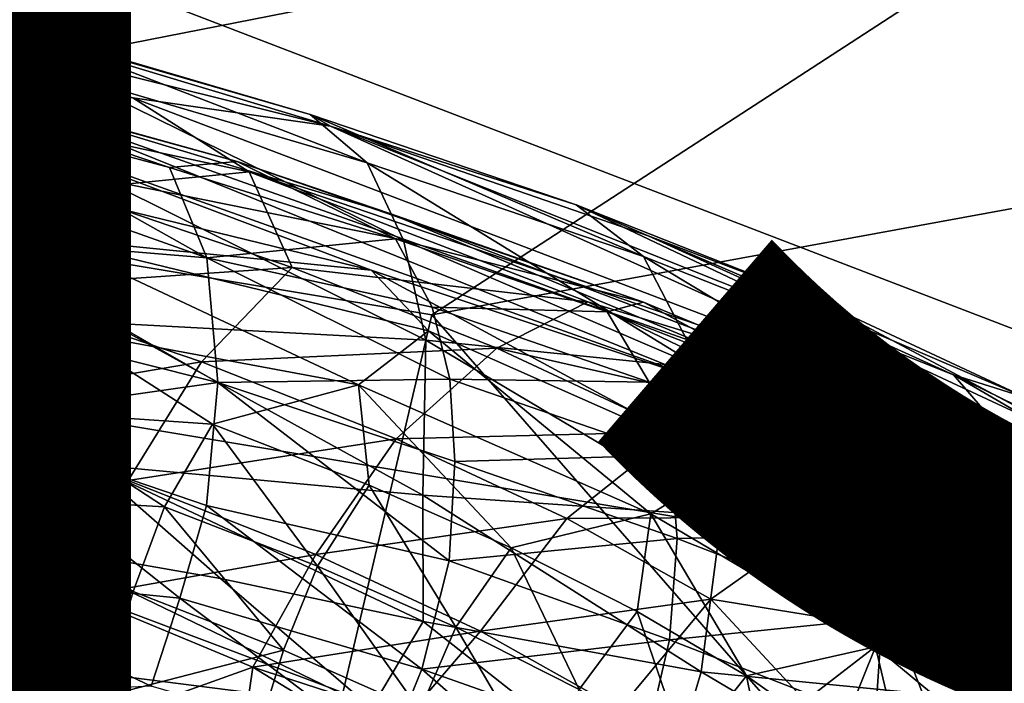
# Model space of a CAD drawing. Units: inches. Extents: x -15.7 to 14.7, y -14 to 16.4.
# Drawn here: x 6.7 to 7.6, y -6.4 to -5.9 of the extents above; entities that cross this region are included whole.
import ezdxf

# ---------------------------------------------------------------- set-up
doc = ezdxf.new("R2010")
doc.units = ezdxf.units.IN
doc.header["$MEASUREMENT"] = 0
for name, color, linetype in [('SEAT-BASE', 5, 'Continuous'), ('SEAT-FABRIC', 5, 'Continuous'), ('SEAT-FINISH', 7, 'Continuous')]:
    doc.layers.add(name, color=color, linetype=linetype)
doc.styles.get("Standard").update_dxf_attribs({"font": 'arial.ttf'})

msp = doc.modelspace()

# ---------------------------------------------------------------- linework, layer by layer
at = {"layer": 'SEAT-BASE'}
for points in [[(6.29387, -5.79753, 11.6856), (6.80659, -5.94389, 11.42112), (6.23109, -5.81205, 11.63111)], [(6.29387, -5.79753, 11.6856), (6.57071, -5.84548, 11.68751), (6.97721, -5.96833, 11.41557)], [(6.29387, -5.79753, 11.6856), (6.97721, -5.96833, 11.41557), (6.80659, -5.94389, 11.42112)], [(6.23109, -5.81205, 11.63111), (6.80659, -5.94389, 11.42112), (6.21339, -5.84788, 11.56632)], [(6.47326, -5.85358, 11.92957), (6.74958, -5.92366, 11.81404), (6.44472, -5.81764, 11.82225)], [(6.44472, -5.81764, 11.82225), (6.7104, -5.88506, 11.7111), (6.57071, -5.84548, 11.68751)], [(6.74958, -5.92366, 11.81404), (6.7104, -5.88506, 11.7111), (6.44472, -5.81764, 11.82225)], [(6.7104, -5.88506, 11.7111), (6.95983, -5.95828, 11.57001), (6.57071, -5.84548, 11.68751)], [(6.57071, -5.84548, 11.68751), (6.95983, -5.95828, 11.57001), (6.97721, -5.96833, 11.41557)], [(6.21339, -5.84788, 11.56632), (6.80659, -5.94389, 11.42112), (6.56095, -5.93356, 11.42931)], [(6.78039, -6.01396, 11.93042), (6.74958, -5.92366, 11.81404), (6.47326, -5.85358, 11.92957)], [(6.48874, -5.9162, 12.02156), (6.78039, -6.01396, 11.93042), (6.47326, -5.85358, 11.92957)], [(6.7104, -5.88506, 11.7111), (7.00901, -5.99981, 11.6674), (6.95983, -5.95828, 11.57001)], [(6.74958, -5.92366, 11.81404), (7.00901, -5.99981, 11.6674), (6.7104, -5.88506, 11.7111)], [(6.83818, -6.00395, 11.7302), (6.50451, -5.89145, 11.78866), (6.89657, -5.99888, 11.5884)], [(6.50451, -5.89145, 11.78866), (6.68695, -5.94073, 11.59576), (6.89657, -5.99888, 11.5884)], [(6.63476, -5.94968, 11.83566), (6.50451, -5.89145, 11.78866), (6.83818, -6.00395, 11.7302)], [(6.48874, -5.9162, 12.02156), (6.49648, -5.99964, 12.09906), (6.78039, -6.01396, 11.93042)], [(6.78039, -6.01396, 11.93042), (7.0404, -6.06665, 11.75207), (6.74958, -5.92366, 11.81404)], [(7.0404, -6.06665, 11.75207), (7.00901, -5.99981, 11.6674), (6.74958, -5.92366, 11.81404)], [(6.56095, -5.93356, 11.42931), (6.74793, -6.02358, 11.2744), (6.51, -5.99345, 11.36389)], [(6.80659, -5.94389, 11.42112), (6.90696, -6.00783, 11.27693), (6.56095, -5.93356, 11.42931)], [(6.56095, -5.93356, 11.42931), (6.90696, -6.00783, 11.27693), (6.74793, -6.02358, 11.2744)], [(6.68695, -5.94073, 11.59576), (6.68467, -5.96925, 11.49452), (7.3131, -6.19275, 10.99396)], [(7.02855, -6.04359, 11.41281), (6.68695, -5.94073, 11.59576), (7.31845, -6.16423, 11.0957)], [(7.31845, -6.16423, 11.0957), (6.68695, -5.94073, 11.59576), (7.3131, -6.19275, 10.99396)], [(6.89657, -5.99888, 11.5884), (6.68695, -5.94073, 11.59576), (7.02855, -6.04359, 11.41281)], [(6.80659, -5.94389, 11.42112), (7.55466, -6.22833, 10.74969), (6.90696, -6.00783, 11.27693)], [(6.80659, -5.94389, 11.42112), (6.97721, -5.96833, 11.41557), (7.55466, -6.22833, 10.74969)], [(6.65256, -6.00472, 11.91379), (6.63476, -5.94968, 11.83566), (6.87047, -6.0819, 11.82914)], [(6.63476, -5.94968, 11.83566), (6.83818, -6.00395, 11.7302), (6.87047, -6.0819, 11.82914)], [(7.00901, -5.99981, 11.6674), (7.24799, -6.08097, 11.49159), (6.95983, -5.95828, 11.57001)], [(6.95983, -5.95828, 11.57001), (7.18959, -6.03633, 11.4009), (6.97721, -5.96833, 11.41557)], [(6.95983, -5.95828, 11.57001), (7.24799, -6.08097, 11.49159), (7.18959, -6.03633, 11.4009)], [(6.68467, -5.96925, 11.49452), (6.56925, -5.98459, 11.46034), (7.0125, -6.09271, 11.23413)], [(7.3131, -6.19275, 10.99396), (6.68467, -5.96925, 11.49452), (7.0125, -6.09271, 11.23413)], [(6.97721, -5.96833, 11.41557), (7.51576, -6.18298, 10.92736), (7.55466, -6.22833, 10.74969)], [(6.97721, -5.96833, 11.41557), (7.18959, -6.03633, 11.4009), (7.25186, -6.06294, 11.23357)], [(7.25186, -6.06294, 11.23357), (7.51576, -6.18298, 10.92736), (6.97721, -5.96833, 11.41557)], [(6.56925, -5.98459, 11.46034), (6.44335, -6.01482, 11.44022), (6.73121, -6.06471, 11.32466)], [(7.0125, -6.09271, 11.23413), (6.56925, -5.98459, 11.46034), (6.73121, -6.06471, 11.32466)], [(6.49648, -5.99964, 12.09906), (6.48765, -6.13187, 12.16407), (6.78718, -6.13845, 12.0152)], [(6.78039, -6.01396, 11.93042), (6.49648, -5.99964, 12.09906), (6.78718, -6.13845, 12.0152)], [(6.51, -5.99345, 11.36389), (6.74793, -6.02358, 11.2744), (6.67895, -6.10842, 11.20943)], [(7.03357, -6.06566, 11.61416), (6.83818, -6.00395, 11.7302), (6.89657, -5.99888, 11.5884)], [(7.03357, -6.06566, 11.61416), (6.89657, -5.99888, 11.5884), (7.24778, -6.12028, 11.32905)], [(7.24778, -6.12028, 11.32905), (6.89657, -5.99888, 11.5884), (7.02855, -6.04359, 11.41281)], [(7.24799, -6.08097, 11.49159), (7.00901, -5.99981, 11.6674), (7.29794, -6.17721, 11.59594)], [(7.0404, -6.06665, 11.75207), (7.29794, -6.17721, 11.59594), (7.00901, -5.99981, 11.6674)], [(6.66156, -6.06487, 11.96956), (6.65256, -6.00472, 11.91379), (6.87047, -6.0819, 11.82914)], [(6.74793, -6.02358, 11.2744), (6.90696, -6.00783, 11.27693), (6.94418, -6.09024, 11.12996)], [(6.87047, -6.0819, 11.82914), (6.83818, -6.00395, 11.7302), (7.03357, -6.06566, 11.61416)], [(6.90696, -6.00783, 11.27693), (7.19963, -6.11992, 11.014), (6.94418, -6.09024, 11.12996)], [(6.90696, -6.00783, 11.27693), (7.55466, -6.22833, 10.74969), (7.19963, -6.11992, 11.014)], [(6.73121, -6.06471, 11.32466), (6.44335, -6.01482, 11.44022), (6.59281, -6.09307, 11.33284)], [(7.05975, -6.15326, 11.82384), (7.0404, -6.06665, 11.75207), (6.78039, -6.01396, 11.93042)], [(6.78039, -6.01396, 11.93042), (6.78718, -6.13845, 12.0152), (7.05975, -6.15326, 11.82384)], [(6.74793, -6.02358, 11.2744), (6.94418, -6.09024, 11.12996), (6.67895, -6.10842, 11.20943)], [(7.18959, -6.03633, 11.4009), (7.46329, -6.16602, 11.28904), (7.39658, -6.11813, 11.20608)], [(7.24799, -6.08097, 11.49159), (7.46329, -6.16602, 11.28904), (7.18959, -6.03633, 11.4009)], [(7.18959, -6.03633, 11.4009), (7.39658, -6.11813, 11.20608), (7.25186, -6.06294, 11.23357)], [(7.42423, -6.19375, 11.1101), (7.02855, -6.04359, 11.41281), (7.31845, -6.16423, 11.0957)], [(7.24778, -6.12028, 11.32905), (7.02855, -6.04359, 11.41281), (7.42423, -6.19375, 11.1101)], [(6.73121, -6.06471, 11.32466), (6.59281, -6.09307, 11.33284), (6.7494, -6.14488, 11.23301)], [(6.66155, -6.1349, 12.01152), (6.66156, -6.06487, 11.96956), (6.87989, -6.18957, 11.90248)], [(6.87989, -6.18957, 11.90248), (6.66156, -6.06487, 11.96956), (6.87047, -6.0819, 11.82914)], [(7.0125, -6.09271, 11.23413), (6.73121, -6.06471, 11.32466), (7.06192, -6.14517, 11.12279)], [(7.06192, -6.14517, 11.12279), (6.73121, -6.06471, 11.32466), (7.00145, -6.19161, 11.07812)], [(6.73121, -6.06471, 11.32466), (6.7494, -6.14488, 11.23301), (7.00145, -6.19161, 11.07812)], [(6.87047, -6.0819, 11.82914), (7.03357, -6.06566, 11.61416), (7.06513, -6.1247, 11.68465)], [(7.06513, -6.1247, 11.68465), (7.03357, -6.06566, 11.61416), (7.21653, -6.12878, 11.47595)], [(7.21653, -6.12878, 11.47595), (7.03357, -6.06566, 11.61416), (7.24778, -6.12028, 11.32905)], [(7.05975, -6.15326, 11.82384), (7.29794, -6.17721, 11.59594), (7.0404, -6.06665, 11.75207)], [(7.39658, -6.11813, 11.20608), (7.57793, -6.20257, 10.98826), (7.25186, -6.06294, 11.23357)], [(7.25186, -6.06294, 11.23357), (7.57793, -6.20257, 10.98826), (7.51576, -6.18298, 10.92736)], [(6.87989, -6.18957, 11.90248), (6.87047, -6.0819, 11.82914), (7.08056, -6.18672, 11.73684)], [(6.87047, -6.0819, 11.82914), (7.06513, -6.1247, 11.68465), (7.08056, -6.18672, 11.73684)], [(7.24799, -6.08097, 11.49159), (7.29794, -6.17721, 11.59594), (7.5083, -6.23769, 11.36296)], [(7.5083, -6.23769, 11.36296), (7.46329, -6.16602, 11.28904), (7.24799, -6.08097, 11.49159)], [(6.59281, -6.09307, 11.33284), (6.55392, -6.16313, 11.30061), (6.7494, -6.14488, 11.23301)], [(6.67895, -6.10842, 11.20943), (6.94418, -6.09024, 11.12996), (6.8658, -6.17188, 11.07193)], [(6.94418, -6.09024, 11.12996), (7.12096, -6.16011, 10.96357), (6.8658, -6.17188, 11.07193)], [(6.94418, -6.09024, 11.12996), (7.19963, -6.11992, 11.014), (7.12096, -6.16011, 10.96357)], [(7.0125, -6.09271, 11.23413), (7.06192, -6.14517, 11.12279), (7.32367, -6.26083, 10.83128)], [(7.3131, -6.19275, 10.99396), (7.0125, -6.09271, 11.23413), (7.32367, -6.26083, 10.83128)], [(6.67895, -6.10842, 11.20943), (6.8658, -6.17188, 11.07193), (6.6221, -6.21309, 11.17562)], [(7.46329, -6.16602, 11.28904), (7.65195, -6.25383, 11.06254), (7.39658, -6.11813, 11.20608)], [(7.39658, -6.11813, 11.20608), (7.65195, -6.25383, 11.06254), (7.57793, -6.20257, 10.98826)], [(7.06513, -6.1247, 11.68465), (7.21653, -6.12878, 11.47595), (7.2527, -6.18947, 11.54273)], [(7.08056, -6.18672, 11.73684), (7.06513, -6.1247, 11.68465), (7.2527, -6.18947, 11.54273)], [(7.19963, -6.11992, 11.014), (7.42776, -6.22963, 10.72771), (7.12096, -6.16011, 10.96357)], [(7.19963, -6.11992, 11.014), (7.55466, -6.22833, 10.74969), (7.42776, -6.22963, 10.72771)], [(7.38513, -6.19425, 11.32153), (7.21653, -6.12878, 11.47595), (7.24778, -6.12028, 11.32905)], [(7.38513, -6.19425, 11.32153), (7.24778, -6.12028, 11.32905), (7.42423, -6.19375, 11.1101)], [(6.77009, -6.26046, 12.05485), (6.48765, -6.13187, 12.16407), (6.45658, -6.23415, 12.18681)], [(6.78718, -6.13845, 12.0152), (6.48765, -6.13187, 12.16407), (6.77009, -6.26046, 12.05485)], [(6.66155, -6.1349, 12.01152), (6.87989, -6.18957, 11.90248), (6.65271, -6.22192, 12.04315)], [(7.2527, -6.18947, 11.54273), (7.21653, -6.12878, 11.47595), (7.38513, -6.19425, 11.32153)], [(6.78718, -6.13845, 12.0152), (6.77009, -6.26046, 12.05485), (7.0571, -6.28716, 11.88594)], [(7.05975, -6.15326, 11.82384), (6.78718, -6.13845, 12.0152), (7.0571, -6.28716, 11.88594)], [(6.7494, -6.14488, 11.23301), (6.55392, -6.16313, 11.30061), (6.70696, -6.21408, 11.20399)], [(6.7494, -6.14488, 11.23301), (6.70696, -6.21408, 11.20399), (6.8754, -6.22581, 11.10704)], [(7.00145, -6.19161, 11.07812), (6.7494, -6.14488, 11.23301), (6.8754, -6.22581, 11.10704)], [(7.06192, -6.14517, 11.12279), (7.00145, -6.19161, 11.07812), (7.25413, -6.3032, 10.79695)], [(7.32367, -6.26083, 10.83128), (7.06192, -6.14517, 11.12279), (7.25413, -6.3032, 10.79695)], [(6.8658, -6.17188, 11.07193), (7.12096, -6.16011, 10.96357), (7.03411, -6.2384, 10.91353)], [(7.12096, -6.16011, 10.96357), (7.27585, -6.23223, 10.77748), (7.03411, -6.2384, 10.91353)], [(7.05975, -6.15326, 11.82384), (7.0571, -6.28716, 11.88594), (7.31534, -6.305, 11.67401)], [(7.31534, -6.305, 11.67401), (7.29794, -6.17721, 11.59594), (7.05975, -6.15326, 11.82384)], [(7.12096, -6.16011, 10.96357), (7.42776, -6.22963, 10.72771), (7.27585, -6.23223, 10.77748)], [(7.31845, -6.16423, 11.0957), (7.3131, -6.19275, 10.99396), (7.6747, -6.40862, 10.38427)], [(7.65886, -6.32668, 10.69378), (7.31845, -6.16423, 11.0957), (7.78743, -6.44713, 10.29334)], [(7.78743, -6.44713, 10.29334), (7.31845, -6.16423, 11.0957), (7.6747, -6.40862, 10.38427)], [(7.42423, -6.19375, 11.1101), (7.31845, -6.16423, 11.0957), (7.65886, -6.32668, 10.69378)], [(7.71747, -6.35662, 11.15076), (7.65195, -6.25383, 11.06254), (7.46329, -6.16602, 11.28904)], [(7.5083, -6.23769, 11.36296), (7.71747, -6.35662, 11.15076), (7.46329, -6.16602, 11.28904)], [(6.6221, -6.21309, 11.17562), (6.8658, -6.17188, 11.07193), (6.80231, -6.27424, 11.04322)], [(6.8658, -6.17188, 11.07193), (7.03411, -6.2384, 10.91353), (6.80231, -6.27424, 11.04322)], [(7.53747, -6.32792, 11.42648), (7.5083, -6.23769, 11.36296), (7.29794, -6.17721, 11.59594)], [(7.31534, -6.305, 11.67401), (7.53747, -6.32792, 11.42648), (7.29794, -6.17721, 11.59594)], [(7.08056, -6.18672, 11.73684), (7.0848, -6.258, 11.77645), (6.87989, -6.18957, 11.90248)], [(7.08056, -6.18672, 11.73684), (7.2527, -6.18947, 11.54273), (7.27112, -6.25252, 11.59266)], [(7.08056, -6.18672, 11.73684), (7.27112, -6.25252, 11.59266), (7.0848, -6.258, 11.77645)], [(7.51576, -6.18298, 10.92736), (7.73119, -6.28849, 10.75031), (7.7263, -6.30564, 10.5832)], [(7.51576, -6.18298, 10.92736), (7.7263, -6.30564, 10.5832), (7.55466, -6.22833, 10.74969)], [(7.57793, -6.20257, 10.98826), (7.73119, -6.28849, 10.75031), (7.51576, -6.18298, 10.92736)], [(6.87989, -6.18957, 11.90248), (6.87004, -6.29592, 11.93625), (6.65271, -6.22192, 12.04315)], [(6.87989, -6.18957, 11.90248), (7.07993, -6.34391, 11.80511), (6.87004, -6.29592, 11.93625)], [(7.00145, -6.19161, 11.07812), (6.8754, -6.22581, 11.10704), (7.0108, -6.27843, 10.9829)], [(7.0848, -6.258, 11.77645), (7.07993, -6.34391, 11.80511), (6.87989, -6.18957, 11.90248)], [(7.00145, -6.19161, 11.07812), (7.0108, -6.27843, 10.9829), (7.13351, -6.33251, 10.84676)], [(7.25413, -6.3032, 10.79695), (7.00145, -6.19161, 11.07812), (7.13351, -6.33251, 10.84676)], [(7.27112, -6.25252, 11.59266), (7.2527, -6.18947, 11.54273), (7.42553, -6.25666, 11.38419)], [(7.2527, -6.18947, 11.54273), (7.38513, -6.19425, 11.32153), (7.42553, -6.25666, 11.38419)], [(7.3131, -6.19275, 10.99396), (7.32367, -6.26083, 10.83128), (7.52473, -6.37976, 10.49618)], [(7.6747, -6.40862, 10.38427), (7.3131, -6.19275, 10.99396), (7.52473, -6.37976, 10.49618)], [(7.53794, -6.26155, 11.15219), (7.38513, -6.19425, 11.32153), (7.42423, -6.19375, 11.1101)], [(7.42553, -6.25666, 11.38419), (7.38513, -6.19425, 11.32153), (7.53794, -6.26155, 11.15219)], [(7.53794, -6.26155, 11.15219), (7.42423, -6.19375, 11.1101), (7.66631, -6.31687, 10.81987)], [(7.66631, -6.31687, 10.81987), (7.42423, -6.19375, 11.1101), (7.65886, -6.32668, 10.69378)], [(6.6221, -6.21309, 11.17562), (6.80231, -6.27424, 11.04322), (6.59854, -6.31852, 11.16027)], [(6.70696, -6.21408, 11.20399), (6.67396, -6.2883, 11.19113), (6.83381, -6.297, 11.08785)], [(6.8754, -6.22581, 11.10704), (6.70696, -6.21408, 11.20399), (6.83381, -6.297, 11.08785)], [(6.65271, -6.22192, 12.04315), (6.84723, -6.37593, 11.94546), (6.61291, -6.35281, 12.05523)], [(6.87004, -6.29592, 11.93625), (6.84723, -6.37593, 11.94546), (6.65271, -6.22192, 12.04315)], [(6.8754, -6.22581, 11.10704), (6.83381, -6.297, 11.08785), (6.96598, -6.34838, 10.96664)], [(7.0108, -6.27843, 10.9829), (6.8754, -6.22581, 11.10704), (6.96598, -6.34838, 10.96664)], [(7.27585, -6.23223, 10.77748), (7.42776, -6.22963, 10.72771), (7.40675, -6.30562, 10.57426)], [(7.42776, -6.22963, 10.72771), (7.55848, -6.36106, 10.36752), (7.40675, -6.30562, 10.57426)], [(7.55466, -6.22833, 10.74969), (7.70188, -6.35084, 10.37857), (7.42776, -6.22963, 10.72771)], [(7.42776, -6.22963, 10.72771), (7.68343, -6.3906, 10.24928), (7.55848, -6.36106, 10.36752)], [(7.42776, -6.22963, 10.72771), (7.70188, -6.35084, 10.37857), (7.68343, -6.3906, 10.24928)], [(7.55466, -6.22833, 10.74969), (7.83319, -6.42853, 10.15979), (7.70188, -6.35084, 10.37857)], [(7.7263, -6.30564, 10.5832), (7.83319, -6.42853, 10.15979), (7.55466, -6.22833, 10.74969)], [(6.45658, -6.23415, 12.18681), (6.45127, -6.31914, 12.17855), (6.72297, -6.33102, 12.07787)], [(6.45658, -6.23415, 12.18681), (6.72297, -6.33102, 12.07787), (6.77009, -6.26046, 12.05485)], [(7.03411, -6.2384, 10.91353), (7.27585, -6.23223, 10.77748), (7.18159, -6.30706, 10.73638)], [(7.27585, -6.23223, 10.77748), (7.40675, -6.30562, 10.57426), (7.18159, -6.30706, 10.73638)], [(7.53747, -6.32792, 11.42648), (7.71747, -6.35662, 11.15076), (7.5083, -6.23769, 11.36296)], [(6.80231, -6.27424, 11.04322), (7.03411, -6.2384, 10.91353), (6.96467, -6.33833, 10.89068)], [(7.03411, -6.2384, 10.91353), (7.18159, -6.30706, 10.73638), (6.96467, -6.33833, 10.89068)], [(7.27112, -6.25252, 11.59266), (7.27707, -6.32437, 11.63094), (7.0848, -6.258, 11.77645)], [(7.44671, -6.32078, 11.4316), (7.27112, -6.25252, 11.59266), (7.42553, -6.25666, 11.38419)], [(7.27112, -6.25252, 11.59266), (7.44671, -6.32078, 11.4316), (7.27707, -6.32437, 11.63094)], [(6.77009, -6.26046, 12.05485), (6.72297, -6.33102, 12.07787), (6.88237, -6.359, 11.99566)], [(7.0571, -6.28716, 11.88594), (6.77009, -6.26046, 12.05485), (7.05748, -6.39626, 11.89241)], [(6.77009, -6.26046, 12.05485), (6.88237, -6.359, 11.99566), (7.05748, -6.39626, 11.89241)], [(7.0848, -6.258, 11.77645), (7.27707, -6.32437, 11.63094), (7.07993, -6.34391, 11.80511)], [(7.32367, -6.26083, 10.83128), (7.25413, -6.3032, 10.79695), (7.44828, -6.41795, 10.47369)], [(7.52473, -6.37976, 10.49618), (7.32367, -6.26083, 10.83128), (7.44828, -6.41795, 10.47369)], [(7.44671, -6.32078, 11.4316), (7.42553, -6.25666, 11.38419), (7.58214, -6.32571, 11.21035)], [(7.42553, -6.25666, 11.38419), (7.53794, -6.26155, 11.15219), (7.58214, -6.32571, 11.21035)], [(7.6737, -6.33011, 10.96934), (7.53794, -6.26155, 11.15219), (7.66631, -6.31687, 10.81987)], [(7.58214, -6.32571, 11.21035), (7.53794, -6.26155, 11.15219), (7.6737, -6.33011, 10.96934)], [(6.59854, -6.31852, 11.16027), (6.80231, -6.27424, 11.04322), (6.76254, -6.37425, 11.0384)], [(6.80231, -6.27424, 11.04322), (6.96467, -6.33833, 10.89068), (6.76254, -6.37425, 11.0384)], [(7.0108, -6.27843, 10.9829), (6.96598, -6.34838, 10.96664), (7.08576, -6.40119, 10.8337)], [(7.13351, -6.33251, 10.84676), (7.0108, -6.27843, 10.9829), (7.08576, -6.40119, 10.8337)], [(6.80681, -6.37029, 11.08109), (6.67396, -6.2883, 11.19113), (6.64578, -6.38269, 11.1949)], [(6.83381, -6.297, 11.08785), (6.67396, -6.2883, 11.19113), (6.80681, -6.37029, 11.08109)], [(7.0571, -6.28716, 11.88594), (7.05748, -6.39626, 11.89241), (7.29762, -6.43971, 11.7164)], [(7.31534, -6.305, 11.67401), (7.0571, -6.28716, 11.88594), (7.29762, -6.43971, 11.7164)], [(6.83381, -6.297, 11.08785), (6.80681, -6.37029, 11.08109), (6.93673, -6.42092, 10.96144)], [(6.96598, -6.34838, 10.96664), (6.83381, -6.297, 11.08785), (6.93673, -6.42092, 10.96144)], [(6.87004, -6.29592, 11.93625), (7.05613, -6.43729, 11.81684), (6.84723, -6.37593, 11.94546)], [(6.87004, -6.29592, 11.93625), (7.07993, -6.34391, 11.80511), (7.05613, -6.43729, 11.81684)], [(7.25413, -6.3032, 10.79695), (7.13351, -6.33251, 10.84676), (7.24251, -6.3876, 10.6998)], [(7.18159, -6.30706, 10.73638), (7.40675, -6.30562, 10.57426), (7.30621, -6.37692, 10.54292)], [(7.25413, -6.3032, 10.79695), (7.24251, -6.3876, 10.6998), (7.33686, -6.44322, 10.54322)], [(7.44828, -6.41795, 10.47369), (7.25413, -6.3032, 10.79695), (7.33686, -6.44322, 10.54322)], [(7.31534, -6.305, 11.67401), (7.29762, -6.43971, 11.7164), (7.5401, -6.46371, 11.48433)], [(7.40675, -6.30562, 10.57426), (7.46755, -6.40318, 10.34696), (7.30621, -6.37692, 10.54292)], [(7.53747, -6.32792, 11.42648), (7.31534, -6.305, 11.67401), (7.5401, -6.46371, 11.48433)], [(7.40675, -6.30562, 10.57426), (7.55848, -6.36106, 10.36752), (7.46755, -6.40318, 10.34696)], [(6.96467, -6.33833, 10.89068), (7.18159, -6.30706, 10.73638), (7.10696, -6.4045, 10.72004)], [(7.18159, -6.30706, 10.73638), (7.30621, -6.37692, 10.54292), (7.10696, -6.4045, 10.72004)], [(6.42095, -6.40544, 12.15884), (6.72388, -6.43406, 12.05193), (6.45127, -6.31914, 12.17855)], [(6.45127, -6.31914, 12.17855), (6.72388, -6.43406, 12.05193), (6.72297, -6.33102, 12.07787)], [(6.55911, -6.43921, 11.18917), (6.59854, -6.31852, 11.16027), (6.76254, -6.37425, 11.0384)], [(7.44671, -6.32078, 11.4316), (7.45424, -6.39327, 11.4684), (7.27707, -6.32437, 11.63094)], [(7.58214, -6.32571, 11.21035), (7.60582, -6.39092, 11.25499), (7.44671, -6.32078, 11.4316)], [(7.44671, -6.32078, 11.4316), (7.60582, -6.39092, 11.25499), (7.45424, -6.39327, 11.4684)], [(6.72388, -6.43406, 12.05193), (7.0129, -6.47096, 11.90406), (6.72297, -6.33102, 12.07787)], [(6.88237, -6.359, 11.99566), (6.72297, -6.33102, 12.07787), (7.0129, -6.47096, 11.90406)], [(7.27707, -6.32437, 11.63094), (7.2704, -6.41206, 11.66123), (7.07993, -6.34391, 11.80511)], [(7.27707, -6.32437, 11.63094), (7.45424, -6.39327, 11.4684), (7.2704, -6.41206, 11.66123)], [(7.74354, -6.48805, 11.21986), (7.71747, -6.35662, 11.15076), (7.53747, -6.32792, 11.42648)], [(7.53747, -6.32792, 11.42648), (7.5401, -6.46371, 11.48433), (7.74354, -6.48805, 11.21986)], [(6.76254, -6.37425, 11.0384), (6.96467, -6.33833, 10.89068), (6.91014, -6.43561, 10.90038)], [(6.96467, -6.33833, 10.89068), (7.10696, -6.4045, 10.72004), (6.91014, -6.43561, 10.90038)], [(7.13351, -6.33251, 10.84676), (7.08576, -6.40119, 10.8337), (7.19215, -6.45496, 10.69021)], [(7.24251, -6.3876, 10.6998), (7.13351, -6.33251, 10.84676), (7.19215, -6.45496, 10.69021)], [(6.96598, -6.34838, 10.96664), (6.93673, -6.42092, 10.96144), (7.05442, -6.47295, 10.83028)], [(7.08576, -6.40119, 10.8337), (6.96598, -6.34838, 10.96664), (7.05442, -6.47295, 10.83028)], [(7.07993, -6.34391, 11.80511), (7.2704, -6.41206, 11.66123), (7.05613, -6.43729, 11.81684)], [(6.61291, -6.35281, 12.05523), (6.8224, -6.45202, 11.93639), (6.57933, -6.46454, 12.01732)], [(6.84723, -6.37593, 11.94546), (6.8224, -6.45202, 11.93639), (6.61291, -6.35281, 12.05523)], [(6.88237, -6.359, 11.99566), (7.0129, -6.47096, 11.90406), (7.05748, -6.39626, 11.89241)], [(7.55848, -6.36106, 10.36752), (7.63504, -6.43688, 10.13353), (7.46755, -6.40318, 10.34696)], [(7.55848, -6.36106, 10.36752), (7.68343, -6.3906, 10.24928), (7.63504, -6.43688, 10.13353)], [(6.73422, -6.49862, 11.06057), (6.55911, -6.43921, 11.18917), (6.76254, -6.37425, 11.0384)], [(6.77981, -6.46168, 11.09467), (6.80681, -6.37029, 11.08109), (6.64578, -6.38269, 11.1949)], [(6.73422, -6.49862, 11.06057), (6.76254, -6.37425, 11.0384), (6.91014, -6.43561, 10.90038)], [(6.77981, -6.46168, 11.09467), (6.93673, -6.42092, 10.96144), (6.80681, -6.37029, 11.08109)], [(6.64578, -6.38269, 11.1949), (6.63163, -6.49752, 11.22888), (6.77981, -6.46168, 11.09467)], [(6.84723, -6.37593, 11.94546), (7.02624, -6.51107, 11.81197), (6.8224, -6.45202, 11.93639)], [(7.05613, -6.43729, 11.81684), (7.02624, -6.51107, 11.81197), (6.84723, -6.37593, 11.94546)], [(7.10696, -6.4045, 10.72004), (7.30621, -6.37692, 10.54292), (7.22724, -6.47184, 10.53366)], [(7.30621, -6.37692, 10.54292), (7.38764, -6.46475, 10.33529), (7.22724, -6.47184, 10.53366)], [(7.30621, -6.37692, 10.54292), (7.46755, -6.40318, 10.34696), (7.38764, -6.46475, 10.33529)], [(7.52473, -6.37976, 10.49618), (7.44828, -6.41795, 10.47369), (7.55005, -6.50216, 10.21189)], [(7.6747, -6.40862, 10.38427), (7.52473, -6.37976, 10.49618), (7.629, -6.49823, 10.14658)], [(7.629, -6.49823, 10.14658), (7.52473, -6.37976, 10.49618), (7.55005, -6.50216, 10.21189)], [(7.24251, -6.3876, 10.6998), (7.19215, -6.45496, 10.69021), (7.28423, -6.50927, 10.53732)], [(7.33686, -6.44322, 10.54322), (7.24251, -6.3876, 10.6998), (7.28423, -6.50927, 10.53732)], [(7.60582, -6.39092, 11.25499), (7.61478, -6.46407, 11.29017), (7.45424, -6.39327, 11.4684)], [(7.05748, -6.39626, 11.89241), (7.0129, -6.47096, 11.90406), (7.26295, -6.55777, 11.71966)], [(7.05748, -6.39626, 11.89241), (7.26295, -6.55777, 11.71966), (7.29762, -6.43971, 11.7164)], [(7.45424, -6.39327, 11.4684), (7.44813, -6.48117, 11.49816), (7.2704, -6.41206, 11.66123)], [(7.45424, -6.39327, 11.4684), (7.61478, -6.46407, 11.29017), (7.44813, -6.48117, 11.49816)], [(6.42095, -6.40544, 12.15884), (6.68595, -6.51987, 12.02296), (6.72388, -6.43406, 12.05193)], [(6.91014, -6.43561, 10.90038), (7.10696, -6.4045, 10.72004), (7.0432, -6.47872, 10.75196)], [(7.10696, -6.4045, 10.72004), (7.22724, -6.47184, 10.53366), (7.0432, -6.47872, 10.75196)], [(7.08576, -6.40119, 10.8337), (7.05442, -6.47295, 10.83028), (7.15889, -6.52593, 10.68874)], [(7.19215, -6.45496, 10.69021), (7.08576, -6.40119, 10.8337), (7.15889, -6.52593, 10.68874)], [(7.46755, -6.40318, 10.34696), (7.50617, -6.50174, 10.11569), (7.38764, -6.46475, 10.33529)], [(7.46755, -6.40318, 10.34696), (7.63504, -6.43688, 10.13353), (7.56995, -6.46454, 10.12176)], [(7.46755, -6.40318, 10.34696), (7.56995, -6.46454, 10.12176), (7.50617, -6.50174, 10.11569)], [(7.2704, -6.41206, 11.66123), (7.24872, -6.5054, 11.67037), (7.05613, -6.43729, 11.81684)], [(7.2704, -6.41206, 11.66123), (7.44813, -6.48117, 11.49816), (7.24872, -6.5054, 11.67037)], [(6.90881, -6.51184, 10.9763), (6.93673, -6.42092, 10.96144), (6.77981, -6.46168, 11.09467)], [(6.90881, -6.51184, 10.9763), (7.05442, -6.47295, 10.83028), (6.93673, -6.42092, 10.96144)], [(7.44828, -6.41795, 10.47369), (7.33686, -6.44322, 10.54322), (7.41579, -6.49893, 10.37836)], [(7.44828, -6.41795, 10.47369), (7.41579, -6.49893, 10.37836), (7.48032, -6.55314, 10.206)], [(7.55005, -6.50216, 10.21189), (7.44828, -6.41795, 10.47369), (7.48032, -6.55314, 10.206)], [(6.55647, -6.57311, 11.25127), (6.55911, -6.43921, 11.18917), (6.73422, -6.49862, 11.06057)], [(6.68595, -6.51987, 12.02296), (6.97367, -6.55612, 11.88901), (6.72388, -6.43406, 12.05193)], [(6.72388, -6.43406, 12.05193), (6.97367, -6.55612, 11.88901), (7.0129, -6.47096, 11.90406)], [(6.892, -6.5609, 10.91238), (6.73422, -6.49862, 11.06057), (6.91014, -6.43561, 10.90038)], [(6.892, -6.5609, 10.91238), (6.91014, -6.43561, 10.90038), (7.07048, -6.53351, 10.70257)], [(6.91014, -6.43561, 10.90038), (7.0432, -6.47872, 10.75196), (7.07048, -6.53351, 10.70257)], [(7.05613, -6.43729, 11.81684), (7.21573, -6.57649, 11.66861), (7.02624, -6.51107, 11.81197)], [(7.24872, -6.5054, 11.67037), (7.21573, -6.57649, 11.66861), (7.05613, -6.43729, 11.81684)], [(7.29762, -6.43971, 11.7164), (7.26295, -6.55777, 11.71966), (7.50251, -6.56078, 11.52159)], [(7.5401, -6.46371, 11.48433), (7.29762, -6.43971, 11.7164), (7.50251, -6.56078, 11.52159)], [(7.33686, -6.44322, 10.54322), (7.28423, -6.50927, 10.53732), (7.36127, -6.56366, 10.37636)], [(7.41579, -6.49893, 10.37836), (7.33686, -6.44322, 10.54322), (7.36127, -6.56366, 10.37636)]]:
    msp.add_3dface(points, dxfattribs=at)
at = {"layer": 'SEAT-FABRIC'}
for points in [[(2.15537, -4.70805, 11.63786), (7.69533, -5.72183, 12.51391), (5.33214, -5.89213, 12.29222)], [(6.14733, -5.59862, 14.34644), (8.64568, -6.04876, 14.59541), (7.57982, -5.51223, 14.46849)], [(6.03603, -6.09927, 14.44926), (8.5394, -6.51616, 14.68459), (6.14733, -5.59862, 14.34644)], [(8.5394, -6.51616, 14.68459), (8.64568, -6.04876, 14.59541), (6.14733, -5.59862, 14.34644)], [(5.33214, -5.89213, 12.29222), (7.69533, -5.72183, 12.51391), (6.27642, -6.00015, 12.42181)], [(6.27642, -6.00015, 12.42181), (7.69533, -5.72183, 12.51391), (7.06491, -6.13135, 12.52343)], [(7.06491, -6.13135, 12.52343), (7.69533, -5.72183, 12.51391), (7.75385, -6.00521, 12.5555)], [(6.27642, -6.00015, 12.42181), (6.92061, -6.74406, 12.64901), (5.90454, -6.4706, 12.4937)], [(6.27642, -6.00015, 12.42181), (7.06491, -6.13135, 12.52343), (6.92061, -6.74406, 12.64901)], [(7.06491, -6.13135, 12.52343), (7.75385, -6.00521, 12.5555), (7.70235, -6.86177, 12.72297)], [(5.86935, -6.75242, 14.65956), (8.40189, -6.99009, 14.81998), (6.03603, -6.09927, 14.44926)], [(8.40189, -6.99009, 14.81998), (8.5394, -6.51616, 14.68459), (6.03603, -6.09927, 14.44926)], [(6.92061, -6.74406, 12.64901), (7.06491, -6.13135, 12.52343), (7.70235, -6.86177, 12.72297)]]:
    msp.add_3dface(points, dxfattribs=at)

# ---------------------------------------------------------------- texts
at = {"layer": 'SEAT-FINISH'}
msp.add_attdef('FINISH', (2, -6.5), '', height=2, dxfattribs=at)

doc.saveas('drawing.dxf')
